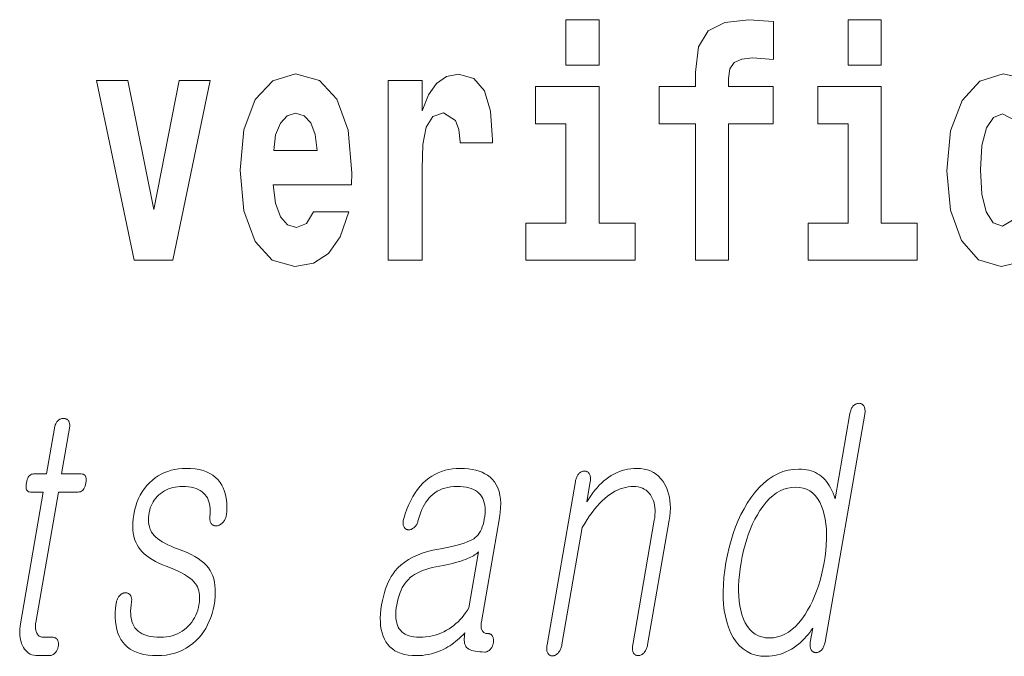
# Model space of a CAD drawing. Extents: x 0 to 210, y 0 to 297.
# Drawn here: x 157 to 161, y 13 to 16 of the extents above; entities that cross this region are included whole.
import ezdxf

# ---------------------------------------------------------------- set-up
doc = ezdxf.new("R2010")
doc.units = 0

msp = doc.modelspace()

# ---------------------------------------------------------------- linework, layer by layer
at = {"color": 7, "lineweight": 13}
for points in [[(159.2605, 15.6549), (159.2605, 15.4393), (159.4169, 15.4393), (159.4169, 15.6549)], [(159.7021, 15.1619), (159.8729, 15.1619), (159.8729, 14.5168), (160.0294, 14.5168), (160.0294, 15.1619), (160.2413, 15.1619), (160.2413, 15.3395), (160.0294, 15.3395), (160.0294, 15.3759), (160.036, 15.4219), (160.0571, 15.452), (160.0926, 15.4679), (160.1436, 15.4742), (160.2424, 15.4663), (160.2424, 15.647), (160.1259, 15.6549), (160.0127, 15.6422), (159.934, 15.6026), (159.8874, 15.5265), (159.8729, 15.406), (159.8729, 15.3395), (159.7021, 15.3395)], [(160.5963, 15.6549), (160.5963, 15.4393), (160.7528, 15.4393), (160.7528, 15.6549)], [(158.0656, 14.7451), (158.0323, 14.6912), (157.9846, 14.6722), (157.9424, 14.6849), (157.9091, 14.7229), (157.8847, 14.7863), (157.8736, 14.8735), (158.2453, 14.8735), (158.2464, 14.9305), (158.2286, 15.1318), (158.1765, 15.2792), (158.0933, 15.368), (157.9801, 15.3981), (157.8725, 15.3664), (157.7893, 15.2777), (157.736, 15.1334), (157.7183, 14.9432), (157.736, 14.7498), (157.7893, 14.6056), (157.8703, 14.5168), (157.9768, 14.4867), (158.0656, 14.5026), (158.1366, 14.5485), (158.1909, 14.6278), (158.232, 14.7451)], [(158.4195, 15.368), (158.4195, 14.5168), (158.5792, 14.5168), (158.5792, 14.9496), (158.5826, 15.0637), (158.5992, 15.1461), (158.6303, 15.1968), (158.6813, 15.2143), (158.7379, 15.1778), (158.7534, 15.135), (158.759, 15.0764), (158.759, 15.0716), (158.9132, 15.0716), (158.9132, 15.0859), (158.9032, 15.2222), (158.8744, 15.3189), (158.8244, 15.3759), (158.7523, 15.3965), (158.6946, 15.3854), (158.648, 15.3537), (158.6092, 15.2998), (158.5792, 15.2238), (158.5792, 15.368)], [(157.0381, 15.368), (157.2168, 14.5168), (157.3998, 14.5168), (157.5762, 15.368), (157.4287, 15.368), (157.31, 14.7562), (157.1868, 15.368)], [(159.5878, 14.6928), (159.4169, 14.6928), (159.4169, 15.3395), (159.1162, 15.3395), (159.1162, 15.1619), (159.2605, 15.1619), (159.2605, 14.6928), (159.0708, 14.6928), (159.0708, 14.5168), (159.5878, 14.5168)], [(160.9236, 14.6928), (160.7528, 14.6928), (160.7528, 15.3395), (160.4521, 15.3395), (160.4521, 15.1619), (160.5963, 15.1619), (160.5963, 14.6928), (160.4066, 14.6928), (160.4066, 14.5168), (160.9236, 14.5168)], [(158.0833, 15.0367), (157.8769, 15.0367), (157.8858, 15.1096), (157.9091, 15.1651), (157.9413, 15.2), (157.9801, 15.2127), (158.0212, 15.2), (158.0533, 15.1667), (158.0733, 15.1112)], [(160.6749, 13.7884), (160.6756, 13.7932), (160.6761, 13.7979), (160.6763, 13.8023), (160.6762, 13.8065), (160.6759, 13.8105), (160.6753, 13.8143), (160.6744, 13.8179), (160.6733, 13.8212), (160.6719, 13.8243), (160.6702, 13.8272), (160.6686, 13.8296), (160.6668, 13.8317), (160.6649, 13.8336), (160.6629, 13.8352), (160.6608, 13.8365), (160.6586, 13.8377), (160.6562, 13.8385), (160.6538, 13.8392), (160.6512, 13.8395), (160.6485, 13.8397), (160.6456, 13.8395), (160.6427, 13.8392), (160.6399, 13.8387), (160.6371, 13.8379), (160.6344, 13.8369), (160.6318, 13.8357), (160.6292, 13.8343), (160.6266, 13.8327), (160.6241, 13.8308), (160.6216, 13.8288), (160.6192, 13.8259), (160.6169, 13.8228), (160.6148, 13.8195), (160.6129, 13.8161), (160.6111, 13.8125), (160.6096, 13.8086), (160.6082, 13.8046), (160.6069, 13.8004), (160.6058, 13.796), (160.6049, 13.7915), (160.5348, 13.3873), (160.5301, 13.4015), (160.5249, 13.415), (160.5194, 13.4277), (160.5135, 13.4396), (160.5071, 13.4507), (160.5004, 13.461), (160.4932, 13.4706), (160.4857, 13.4793), (160.4777, 13.4874), (160.4693, 13.4946), (160.4607, 13.5011), (160.4517, 13.5069), (160.4422, 13.512), (160.4322, 13.5165), (160.4218, 13.5202), (160.4109, 13.5233), (160.3995, 13.5257), (160.3877, 13.5274), (160.3755, 13.5284), (160.3628, 13.5288), (160.337, 13.5274), (160.3119, 13.5233), (160.2874, 13.5165), (160.2637, 13.5069), (160.2406, 13.4946), (160.2183, 13.4795), (160.1966, 13.4618), (160.1756, 13.4412), (160.1552, 13.418), (160.1356, 13.392), (160.119, 13.3671), (160.1034, 13.3409), (160.089, 13.3135), (160.0755, 13.2848), (160.0632, 13.2548), (160.0519, 13.2236), (160.0418, 13.191), (160.0327, 13.1572), (160.0246, 13.1221), (160.0177, 13.0858), (160.0121, 13.0497), (160.0079, 13.0149), (160.0054, 12.9813), (160.0043, 12.949), (160.0047, 12.9179), (160.0067, 12.8881), (160.0101, 12.8595), (160.0151, 12.8321), (160.0215, 12.806), (160.0295, 12.7811), (160.0401, 12.7548), (160.0523, 12.7313), (160.0661, 12.7106), (160.0816, 12.6926), (160.0987, 12.6774), (160.1175, 12.6649), (160.1379, 12.6552), (160.1599, 12.6483), (160.1836, 12.6441), (160.2089, 12.6428), (160.2225, 12.6432), (160.236, 12.6444), (160.2493, 12.6465), (160.2626, 12.6495), (160.2758, 12.6533), (160.2888, 12.6579), (160.3018, 12.6633), (160.3147, 12.6696), (160.3274, 12.6768), (160.34, 12.6847), (160.3507, 12.6924), (160.3609, 12.7003), (160.3708, 12.7087), (160.3802, 12.7173), (160.3893, 12.7263), (160.398, 12.7357), (160.4062, 12.7453), (160.4141, 12.7554), (160.4216, 12.7657), (160.4287, 12.7764), (160.4171, 12.7096), (160.4164, 12.7053), (160.416, 12.7012), (160.4159, 12.6972), (160.4159, 12.6934), (160.4162, 12.6898), (160.4167, 12.6863), (160.4174, 12.6829), (160.4184, 12.6798), (160.4196, 12.6767), (160.4211, 12.6739), (160.4228, 12.6715), (160.4245, 12.6693), (160.4264, 12.6674), (160.4284, 12.6656), (160.4305, 12.6641), (160.4327, 12.6628), (160.435, 12.6618), (160.4374, 12.6609), (160.4399, 12.6603), (160.4425, 12.6599), (160.4454, 12.66), (160.4483, 12.6603), (160.451, 12.6608), (160.4537, 12.6616), (160.4564, 12.6626), (160.4589, 12.6638), (160.4614, 12.6652), (160.4637, 12.6668), (160.466, 12.6687), (160.4683, 12.6707), (160.4709, 12.6737), (160.4735, 12.6768), (160.4758, 12.6801), (160.478, 12.6837), (160.48, 12.6875), (160.4818, 12.6915), (160.4835, 12.6957), (160.485, 12.7001), (160.4864, 12.7047), (160.4875, 12.7096)], [(156.8386, 13.7215), (156.8011, 13.5055), (156.7397, 13.5055), (156.7346, 13.505), (156.73, 13.5038), (156.7257, 13.5017), (156.7218, 13.4987), (156.7183, 13.495), (156.7151, 13.4904), (156.7123, 13.4849), (156.7099, 13.4786), (156.7079, 13.4715), (156.7063, 13.4635), (156.7051, 13.4552), (156.7046, 13.4478), (156.7048, 13.4413), (156.7056, 13.4356), (156.7071, 13.4309), (156.7093, 13.4269), (156.7122, 13.4239), (156.7157, 13.4217), (156.72, 13.4204), (156.7249, 13.42), (156.7862, 13.42), (156.678, 12.7967), (156.6762, 12.7847), (156.675, 12.7732), (156.6744, 12.762), (156.6744, 12.7511), (156.6751, 12.7407), (156.6763, 12.7306), (156.6782, 12.7209), (156.6806, 12.7116), (156.6837, 12.7026), (156.6874, 12.6941), (156.692, 12.6849), (156.6971, 12.6767), (156.7029, 12.6695), (156.7093, 12.6632), (156.7164, 12.6579), (156.724, 12.6536), (156.7323, 12.6502), (156.7412, 12.6478), (156.7507, 12.6464), (156.7609, 12.6459), (156.8143, 12.6459), (156.8174, 12.646), (156.8205, 12.6464), (156.8235, 12.6471), (156.8265, 12.6481), (156.8294, 12.6494), (156.8322, 12.6509), (156.8349, 12.6527), (156.8376, 12.6548), (156.8403, 12.6572), (156.8428, 12.6599), (156.845, 12.6624), (156.847, 12.665), (156.8488, 12.6677), (156.8505, 12.6706), (156.852, 12.6735), (156.8533, 12.6765), (156.8545, 12.6796), (156.8555, 12.6827), (156.8564, 12.686), (156.8571, 12.6894), (156.8576, 12.6931), (156.8579, 12.6966), (156.8581, 12.7), (156.858, 12.7033), (156.8578, 12.7065), (156.8573, 12.7095), (156.8566, 12.7125), (156.8557, 12.7153), (156.8546, 12.7179), (156.8534, 12.7205), (156.8517, 12.7228), (156.8498, 12.725), (156.8478, 12.7268), (156.8456, 12.7284), (156.8433, 12.7298), (156.8409, 12.7309), (156.8382, 12.7318), (156.8354, 12.7324), (156.8325, 12.7328), (156.8294, 12.7329), (156.7885, 12.7329), (156.7836, 12.7332), (156.7791, 12.7339), (156.7749, 12.735), (156.7709, 12.7367), (156.7673, 12.7388), (156.764, 12.7413), (156.761, 12.7443), (156.7583, 12.7478), (156.756, 12.7518), (156.7539, 12.7562), (156.7524, 12.7601), (156.7512, 12.7641), (156.7502, 12.7683), (156.7495, 12.7727), (156.749, 12.7772), (156.7488, 12.782), (156.7489, 12.7869), (156.7492, 12.7921), (156.7498, 12.7974), (156.7506, 12.8029), (156.8578, 13.42), (156.951, 13.42), (156.9566, 13.4204), (156.9619, 13.4217), (156.9667, 13.4239), (156.9711, 13.4269), (156.975, 13.4309), (156.9785, 13.4356), (156.9815, 13.4413), (156.9842, 13.4478), (156.9863, 13.4552), (156.9881, 13.4635), (156.9892, 13.4715), (156.9895, 13.4786), (156.9891, 13.4849), (156.988, 13.4904), (156.9861, 13.495), (156.9836, 13.4987), (156.9802, 13.5017), (156.9761, 13.5038), (156.9713, 13.505), (156.9658, 13.5055), (156.8726, 13.5055), (156.9102, 13.7215), (156.9108, 13.7261), (156.9112, 13.7304), (156.9114, 13.7345), (156.9113, 13.7384), (156.9109, 13.7421), (156.9102, 13.7456), (156.9093, 13.7488), (156.9081, 13.7519), (156.9067, 13.7547), (156.905, 13.7573), (156.9033, 13.7593), (156.9014, 13.7612), (156.8994, 13.7628), (156.8973, 13.7642), (156.8951, 13.7654), (156.8927, 13.7664), (156.8902, 13.7672), (156.8875, 13.7677), (156.8848, 13.768), (156.8819, 13.7682), (156.879, 13.768), (156.8761, 13.7677), (156.8733, 13.7672), (156.8705, 13.7664), (156.8678, 13.7654), (156.8651, 13.7642), (156.8625, 13.7628), (156.86, 13.7612), (156.8575, 13.7593), (156.855, 13.7573), (156.8526, 13.7547), (156.8504, 13.7519), (156.8483, 13.7488), (156.8464, 13.7456), (156.8447, 13.7421), (156.8431, 13.7384), (156.8417, 13.7345), (156.8405, 13.7304), (156.8395, 13.7261)], [(157.4613, 13.5319), (157.4431, 13.5313), (157.4255, 13.5296), (157.4083, 13.5268), (157.3917, 13.5229), (157.3756, 13.5179), (157.36, 13.5117), (157.3449, 13.5045), (157.3303, 13.4961), (157.3163, 13.4866), (157.3027, 13.4759), (157.2891, 13.4637), (157.2766, 13.4505), (157.2651, 13.4364), (157.2547, 13.4215), (157.2453, 13.4056), (157.237, 13.3888), (157.2297, 13.3711), (157.2234, 13.3526), (157.2183, 13.3331), (157.2141, 13.3127), (157.2113, 13.2938), (157.2097, 13.2757), (157.2092, 13.2584), (157.2098, 13.2418), (157.2116, 13.2261), (157.2145, 13.2111), (157.2185, 13.1968), (157.2237, 13.1834), (157.23, 13.1707), (157.2374, 13.1588), (157.2452, 13.1481), (157.2542, 13.1378), (157.2643, 13.1279), (157.2756, 13.1183), (157.2881, 13.1091), (157.3018, 13.1003), (157.3167, 13.0918), (157.3327, 13.0837), (157.3499, 13.076), (157.3683, 13.0687), (157.3886, 13.0611), (157.4074, 13.0534), (157.4248, 13.0456), (157.4407, 13.0376), (157.4553, 13.0294), (157.4683, 13.0211), (157.48, 13.0126), (157.4902, 13.004), (157.4989, 12.9952), (157.5063, 12.9863), (157.5115, 12.9789), (157.5159, 12.9709), (157.5195, 12.9623), (157.5224, 12.9532), (157.5244, 12.9435), (157.5257, 12.9333), (157.5262, 12.9225), (157.526, 12.9112), (157.5249, 12.8993), (157.5231, 12.8868), (157.5204, 12.8734), (157.517, 12.8606), (157.5128, 12.8483), (157.508, 12.8366), (157.5025, 12.8254), (157.4963, 12.8148), (157.4894, 12.8048), (157.4818, 12.7953), (157.4734, 12.7864), (157.4644, 12.778), (157.4542, 12.7694), (157.4435, 12.7618), (157.4323, 12.755), (157.4207, 12.7492), (157.4086, 12.7442), (157.396, 12.7401), (157.3829, 12.737), (157.3693, 12.7347), (157.3552, 12.7334), (157.3407, 12.7329), (157.3235, 12.7334), (157.3075, 12.7347), (157.2926, 12.737), (157.2789, 12.7401), (157.2663, 12.7442), (157.2548, 12.7492), (157.2444, 12.755), (157.2352, 12.7618), (157.2271, 12.7694), (157.2201, 12.778), (157.2145, 12.7868), (157.2098, 12.7963), (157.206, 12.8067), (157.203, 12.8178), (157.201, 12.8297), (157.1998, 12.8424), (157.1995, 12.8558), (157.2001, 12.87), (157.2016, 12.885), (157.2039, 12.9008), (157.2044, 12.905), (157.2045, 12.9091), (157.2045, 12.9129), (157.2041, 12.9165), (157.2036, 12.9198), (157.2028, 12.923), (157.2017, 12.9259), (157.2004, 12.9287), (157.1989, 12.9312), (157.1971, 12.9334), (157.1954, 12.9355), (157.1935, 12.9373), (157.1915, 12.9388), (157.1894, 12.9402), (157.1871, 12.9412), (157.1847, 12.942), (157.1822, 12.9426), (157.1795, 12.9429), (157.1767, 12.943), (157.1738, 12.9428), (157.1708, 12.9426), (157.168, 12.9423), (157.1652, 12.9416), (157.1625, 12.9408), (157.1599, 12.9397), (157.1573, 12.9383), (157.1548, 12.9367), (157.1524, 12.9348), (157.15, 12.9327), (157.1477, 12.9303), (157.1451, 12.9275), (157.1427, 12.9244), (157.1405, 12.9212), (157.1385, 12.9179), (157.1367, 12.9144), (157.1352, 12.9107), (157.1339, 12.9069), (157.1328, 12.903), (157.1319, 12.8989), (157.1313, 12.8946), (157.1284, 12.8709), (157.1269, 12.8484), (157.1267, 12.827), (157.1279, 12.8068), (157.1304, 12.7877), (157.1342, 12.7698), (157.1393, 12.753), (157.1458, 12.7374), (157.1536, 12.7229), (157.1628, 12.7096), (157.1733, 12.6975), (157.185, 12.6867), (157.198, 12.6771), (157.2122, 12.6688), (157.2278, 12.6618), (157.2446, 12.6561), (157.2627, 12.6516), (157.282, 12.6484), (157.3026, 12.6465), (157.3244, 12.6459), (157.3466, 12.6466), (157.3679, 12.6487), (157.3884, 12.6523), (157.4081, 12.6573), (157.427, 12.6638), (157.4451, 12.6716), (157.4624, 12.6809), (157.4789, 12.6916), (157.4947, 12.7038), (157.5096, 12.7174), (157.5224, 12.7305), (157.5343, 12.7445), (157.5453, 12.7593), (157.5552, 12.7748), (157.5642, 12.7912), (157.5721, 12.8084), (157.5792, 12.8264), (157.5852, 12.8452), (157.5903, 12.8648), (157.5944, 12.8853), (157.5975, 12.9056), (157.5995, 12.9251), (157.6004, 12.9437), (157.6002, 12.9614), (157.5989, 12.9781), (157.5965, 12.994), (157.593, 13.009), (157.5885, 13.023), (157.5829, 13.0362), (157.5762, 13.0485), (157.5679, 13.0609), (157.558, 13.0729), (157.5467, 13.0843), (157.5339, 13.0952), (157.5196, 13.1056), (157.5038, 13.1154), (157.4865, 13.1247), (157.4677, 13.1335), (157.4474, 13.1418), (157.4255, 13.1495), (157.4078, 13.1564), (157.3913, 13.1634), (157.3761, 13.1704), (157.3621, 13.1776), (157.3493, 13.1849), (157.3378, 13.1922), (157.3275, 13.1997), (157.3185, 13.2072), (157.3107, 13.2148), (157.3041, 13.2226), (157.299, 13.2303), (157.2946, 13.2385), (157.2911, 13.2473), (157.2882, 13.2566), (157.2862, 13.2665), (157.2849, 13.2768), (157.2845, 13.2877), (157.2847, 13.2992), (157.2858, 13.3111), (157.2876, 13.3236), (157.2899, 13.3343), (157.2928, 13.3446), (157.2965, 13.3546), (157.3008, 13.3641), (157.3059, 13.3733), (157.3117, 13.3822), (157.3182, 13.3906), (157.3254, 13.3987), (157.3333, 13.4064), (157.3419, 13.4138), (157.3509, 13.42), (157.3602, 13.4255), (157.3697, 13.4304), (157.3795, 13.4346), (157.3896, 13.4382), (157.4, 13.4412), (157.4106, 13.4435), (157.4215, 13.4451), (157.4327, 13.4461), (157.4442, 13.4464), (157.4589, 13.446), (157.4728, 13.4448), (157.4858, 13.4429), (157.498, 13.4402), (157.5092, 13.4367), (157.5196, 13.4324), (157.5291, 13.4274), (157.5376, 13.4215), (157.5453, 13.4149), (157.5522, 13.4075), (157.5578, 13.4001), (157.5627, 13.3919), (157.5669, 13.3831), (157.5703, 13.3737), (157.5729, 13.3636), (157.5749, 13.3529), (157.576, 13.3415), (157.5764, 13.3294), (157.5761, 13.3167), (157.575, 13.3034), (157.5746, 13.2991), (157.5744, 13.2951), (157.5746, 13.2912), (157.575, 13.2875), (157.5756, 13.284), (157.5765, 13.2806), (157.5776, 13.2775), (157.5791, 13.2745), (157.5807, 13.2718), (157.5827, 13.2692), (157.5846, 13.2671), (157.5867, 13.2653), (157.5889, 13.2638), (157.5911, 13.2625), (157.5935, 13.2614), (157.596, 13.2606), (157.5987, 13.2601), (157.6014, 13.2597), (157.6042, 13.2597), (157.6072, 13.2599), (157.6104, 13.2606), (157.6136, 13.2615), (157.6167, 13.2626), (157.6197, 13.2638), (157.6226, 13.2653), (157.6255, 13.267), (157.6282, 13.2688), (157.6309, 13.2708), (157.6335, 13.273), (157.636, 13.2754), (157.6387, 13.2786), (157.6412, 13.2819), (157.6434, 13.2853), (157.6454, 13.2888), (157.6472, 13.2925), (157.6488, 13.2963), (157.6501, 13.3002), (157.6512, 13.3043), (157.6521, 13.3084), (157.6527, 13.3127), (157.6544, 13.3313), (157.655, 13.3491), (157.6546, 13.3662), (157.6532, 13.3826), (157.6508, 13.3982), (157.6474, 13.4131), (157.6429, 13.4272), (157.6375, 13.4405), (157.631, 13.4532), (157.6235, 13.465), (157.6133, 13.4777), (157.6018, 13.4891), (157.589, 13.4991), (157.5748, 13.5078), (157.5592, 13.5152), (157.5423, 13.5212), (157.5241, 13.5259), (157.5045, 13.5292), (157.4836, 13.5312)], [(158.76, 13.5319), (158.7412, 13.5313), (158.7229, 13.5296), (158.7052, 13.5267), (158.6881, 13.5227), (158.6714, 13.5175), (158.6554, 13.5112), (158.6399, 13.5037), (158.6249, 13.4951), (158.6105, 13.4853), (158.5966, 13.4744), (158.5831, 13.4617), (158.5702, 13.4478), (158.558, 13.4327), (158.5466, 13.4164), (158.5358, 13.399), (158.5258, 13.3804), (158.5164, 13.3606), (158.5078, 13.3396), (158.4998, 13.3174), (158.4926, 13.2941), (158.4913, 13.2895), (158.4902, 13.2851), (158.4895, 13.2809), (158.4891, 13.2769), (158.489, 13.2731), (158.4891, 13.2694), (158.4896, 13.266), (158.4904, 13.2627), (158.4915, 13.2596), (158.493, 13.2568), (158.4943, 13.2541), (158.4959, 13.2517), (158.4975, 13.2495), (158.4993, 13.2476), (158.5013, 13.2459), (158.5034, 13.2444), (158.5056, 13.2433), (158.5079, 13.2423), (158.5104, 13.2416), (158.513, 13.2412), (158.5158, 13.241), (158.5187, 13.2411), (158.5215, 13.2414), (158.5242, 13.242), (158.5269, 13.2428), (158.5295, 13.2438), (158.5321, 13.2451), (158.5346, 13.2467), (158.5371, 13.2485), (158.5396, 13.2505), (158.5424, 13.2528), (158.545, 13.2553), (158.5474, 13.2579), (158.5497, 13.2607), (158.5518, 13.2638), (158.5538, 13.267), (158.5555, 13.2703), (158.5571, 13.2739), (158.5585, 13.2777), (158.5598, 13.2816), (158.5638, 13.2968), (158.5683, 13.3112), (158.5732, 13.3249), (158.5786, 13.3378), (158.5844, 13.35), (158.5907, 13.3615), (158.5974, 13.3722), (158.6045, 13.3821), (158.612, 13.3913), (158.62, 13.3998), (158.6297, 13.4086), (158.64, 13.4165), (158.6508, 13.4235), (158.6623, 13.4296), (158.6744, 13.4347), (158.6871, 13.4389), (158.7004, 13.4422), (158.7144, 13.4445), (158.7289, 13.4459), (158.744, 13.4464), (158.7595, 13.446), (158.774, 13.4448), (158.7876, 13.4428), (158.8002, 13.4399), (158.8119, 13.4363), (158.8226, 13.4318), (158.8325, 13.4266), (158.8414, 13.4205), (158.8493, 13.4137), (158.8563, 13.406), (158.862, 13.3978), (158.8669, 13.3889), (158.8708, 13.3793), (158.8739, 13.3689), (158.8761, 13.3578), (158.8774, 13.3459), (158.8778, 13.3333), (158.8774, 13.3199), (158.8761, 13.3058), (158.8738, 13.291), (158.8713, 13.278), (158.8681, 13.2659), (158.8645, 13.2546), (158.8603, 13.2442), (158.8555, 13.2346), (158.8503, 13.2259), (158.8445, 13.2179), (158.8381, 13.2109), (158.8313, 13.2046), (158.8238, 13.1992), (158.815, 13.194), (158.8045, 13.1888), (158.7922, 13.1837), (158.7783, 13.1786), (158.7626, 13.1736), (158.7452, 13.1687), (158.726, 13.1638), (158.7052, 13.159), (158.6827, 13.1542), (158.6584, 13.1495), (158.6308, 13.1443), (158.6048, 13.1379), (158.5802, 13.1303), (158.5572, 13.1216), (158.5357, 13.1118), (158.5156, 13.1008), (158.4971, 13.0887), (158.4801, 13.0754), (158.4646, 13.0609), (158.4506, 13.0454), (158.4418, 13.0337), (158.4337, 13.0211), (158.426, 13.0076), (158.4189, 12.9931), (158.4124, 12.9777), (158.4064, 12.9614), (158.4009, 12.9442), (158.396, 12.926), (158.3916, 12.9069), (158.3878, 12.8868), (158.3845, 12.8646), (158.3823, 12.8435), (158.3814, 12.8233), (158.3817, 12.8042), (158.3831, 12.7862), (158.3858, 12.7691), (158.3896, 12.7531), (158.3947, 12.7381), (158.401, 12.7241), (158.4084, 12.7112), (158.4172, 12.6988), (158.4272, 12.6877), (158.4385, 12.6779), (158.451, 12.6694), (158.4647, 12.6622), (158.4796, 12.6563), (158.4958, 12.6518), (158.5132, 12.6485), (158.5318, 12.6465), (158.5516, 12.6459), (158.5665, 12.6462), (158.5812, 12.6473), (158.5957, 12.6491), (158.6101, 12.6516), (158.6242, 12.6548), (158.6381, 12.6587), (158.6519, 12.6634), (158.6654, 12.6688), (158.6788, 12.6748), (158.6919, 12.6816), (158.7014, 12.6871), (158.7108, 12.6929), (158.72, 12.6992), (158.7292, 12.7058), (158.7382, 12.7127), (158.7471, 12.7201), (158.7559, 12.7278), (158.7646, 12.7358), (158.7731, 12.7443), (158.7816, 12.7531), (158.7802, 12.7438), (158.7793, 12.735), (158.7789, 12.7267), (158.779, 12.7191), (158.7796, 12.7119), (158.7807, 12.7054), (158.7823, 12.6994), (158.7844, 12.6939), (158.787, 12.6891), (158.7902, 12.6847), (158.7949, 12.6806), (158.8004, 12.6769), (158.8068, 12.6736), (158.8141, 12.6708), (158.8223, 12.6684), (158.8313, 12.6665), (158.8412, 12.6649), (158.852, 12.6638), (158.8636, 12.6632), (158.8762, 12.663), (158.8793, 12.6631), (158.8823, 12.6635), (158.8853, 12.6642), (158.8882, 12.6652), (158.891, 12.6665), (158.8937, 12.668), (158.8963, 12.6698), (158.8988, 12.6719), (158.9012, 12.6743), (158.9036, 12.677), (158.9055, 12.6795), (158.9073, 12.6821), (158.909, 12.6848), (158.9105, 12.6877), (158.9119, 12.6906), (158.9131, 12.6936), (158.9142, 12.6967), (158.9152, 12.6998), (158.916, 12.7031), (158.9167, 12.7065), (158.917, 12.7102), (158.9172, 12.7137), (158.9172, 12.7171), (158.9171, 12.7204), (158.9168, 12.7236), (158.9164, 12.7266), (158.9157, 12.7296), (158.915, 12.7324), (158.9141, 12.735), (158.913, 12.7376), (158.9115, 12.7399), (158.9099, 12.7421), (158.9082, 12.7439), (158.9064, 12.7455), (158.9044, 12.7469), (158.9023, 12.748), (158.9, 12.7489), (158.8976, 12.7495), (158.8951, 12.7499), (158.8924, 12.75), (158.8884, 12.7502), (158.8847, 12.7506), (158.8812, 12.7514), (158.8779, 12.7525), (158.8749, 12.7539), (158.8721, 12.7556), (158.8696, 12.7576), (158.8672, 12.76), (158.8651, 12.7626), (158.8633, 12.7656), (158.8618, 12.7685), (158.8607, 12.7717), (158.8597, 12.7751), (158.859, 12.7787), (158.8586, 12.7827), (158.8584, 12.7868), (158.8585, 12.7912), (158.8587, 12.7959), (158.8593, 12.8008), (158.8601, 12.806), (158.9456, 13.2987), (158.9492, 13.3226), (158.9511, 13.3453), (158.9515, 13.3667), (158.9504, 13.3868), (158.9477, 13.4056), (158.9435, 13.4231), (158.9378, 13.4394), (158.9305, 13.4544), (158.9217, 13.4681), (158.9113, 13.4806), (158.901, 13.4903), (158.8896, 13.4991), (158.8771, 13.5068), (158.8636, 13.5134), (158.849, 13.5191), (158.8333, 13.5237), (158.8166, 13.5273), (158.7988, 13.5298), (158.7799, 13.5314)], [(159.3049, 13.4697), (159.1707, 12.6972), (159.17, 12.6923), (159.1695, 12.6877), (159.1692, 12.6832), (159.1692, 12.679), (159.1694, 12.675), (159.1699, 12.6712), (159.1706, 12.6677), (159.1715, 12.6643), (159.1727, 12.6612), (159.1742, 12.6583), (159.1758, 12.6557), (159.1776, 12.6533), (159.1795, 12.6512), (159.1815, 12.6494), (159.1837, 12.6478), (159.1861, 12.6466), (159.1885, 12.6456), (159.1911, 12.6449), (159.1939, 12.6445), (159.1967, 12.6443), (159.1995, 12.6447), (159.2023, 12.6454), (159.205, 12.6462), (159.2076, 12.6473), (159.2103, 12.6486), (159.2129, 12.6501), (159.2155, 12.6518), (159.218, 12.6538), (159.2206, 12.6559), (159.2231, 12.6583), (159.2258, 12.6615), (159.2283, 12.6649), (159.2306, 12.6685), (159.2327, 12.6722), (159.2347, 12.6762), (159.2364, 12.6803), (159.238, 12.6846), (159.2393, 12.6891), (159.2405, 12.6938), (159.2414, 12.6987), (159.3375, 13.2521), (159.349, 13.2715), (159.3605, 13.2898), (159.3722, 13.3072), (159.3839, 13.3235), (159.3958, 13.3388), (159.4077, 13.353), (159.4197, 13.3662), (159.4318, 13.3784), (159.444, 13.3896), (159.4563, 13.3998), (159.4682, 13.4086), (159.4802, 13.4165), (159.4924, 13.4235), (159.5046, 13.4296), (159.5169, 13.4347), (159.5294, 13.4389), (159.542, 13.4422), (159.5547, 13.4445), (159.5674, 13.4459), (159.5803, 13.4464), (159.5918, 13.4459), (159.6027, 13.4444), (159.6129, 13.4419), (159.6224, 13.4384), (159.6313, 13.434), (159.6395, 13.4285), (159.6471, 13.422), (159.6541, 13.4146), (159.6604, 13.4061), (159.666, 13.3967), (159.6705, 13.3877), (159.6743, 13.3783), (159.6773, 13.3684), (159.6797, 13.3581), (159.6813, 13.3473), (159.6822, 13.336), (159.6824, 13.3243), (159.6819, 13.3121), (159.6806, 13.2994), (159.6786, 13.2863), (159.5764, 12.6972), (159.5757, 12.6926), (159.5752, 12.6882), (159.575, 12.6839), (159.575, 12.6798), (159.5752, 12.6758), (159.5757, 12.672), (159.5764, 12.6683), (159.5773, 12.6648), (159.5784, 12.6615), (159.5798, 12.6583), (159.5815, 12.6559), (159.5833, 12.6538), (159.5853, 12.652), (159.5874, 12.6504), (159.5896, 12.649), (159.5919, 12.6479), (159.5944, 12.647), (159.597, 12.6464), (159.5998, 12.646), (159.6027, 12.6459), (159.6054, 12.646), (159.6081, 12.6464), (159.6107, 12.647), (159.6134, 12.6479), (159.616, 12.649), (159.6186, 12.6504), (159.6212, 12.652), (159.6237, 12.6538), (159.6262, 12.6559), (159.6287, 12.6583), (159.6314, 12.6615), (159.6339, 12.6648), (159.6362, 12.6683), (159.6383, 12.672), (159.6403, 12.6758), (159.642, 12.6798), (159.6435, 12.6839), (159.6448, 12.6882), (159.6459, 12.6926), (159.6468, 12.6972), (159.7491, 13.2863), (159.7521, 13.3062), (159.7539, 13.3254), (159.7546, 13.344), (159.7542, 13.3619), (159.7527, 13.3792), (159.7501, 13.3958), (159.7464, 13.4117), (159.7415, 13.4271), (159.7356, 13.4417), (159.7285, 13.4557), (159.7198, 13.4702), (159.71, 13.4831), (159.6992, 13.4946), (159.6874, 13.5045), (159.6745, 13.5128), (159.6607, 13.5197), (159.6458, 13.525), (159.63, 13.5288), (159.6131, 13.5311), (159.5952, 13.5319), (159.581, 13.5315), (159.567, 13.5302), (159.5532, 13.5281), (159.5396, 13.5252), (159.5263, 13.5214), (159.5132, 13.5168), (159.5003, 13.5113), (159.4876, 13.505), (159.4751, 13.4979), (159.4629, 13.4899), (159.4514, 13.4815), (159.4401, 13.4723), (159.4291, 13.4625), (159.4183, 13.4519), (159.4077, 13.4406), (159.3974, 13.4285), (159.3874, 13.4158), (159.3775, 13.4024), (159.3679, 13.3882), (159.3586, 13.3733), (159.3753, 13.4697), (159.376, 13.4743), (159.3764, 13.4787), (159.3766, 13.4829), (159.3765, 13.4869), (159.3761, 13.4907), (159.3755, 13.4943), (159.3746, 13.4978), (159.3735, 13.501), (159.3721, 13.5041), (159.3704, 13.507), (159.3687, 13.5094), (159.367, 13.5115), (159.3651, 13.5134), (159.3631, 13.515), (159.361, 13.5163), (159.3587, 13.5175), (159.3564, 13.5183), (159.3539, 13.519), (159.3514, 13.5193), (159.3487, 13.5195), (159.3458, 13.5193), (159.3429, 13.519), (159.3401, 13.5183), (159.3373, 13.5175), (159.3345, 13.5163), (159.3318, 13.515), (159.3292, 13.5134), (159.3266, 13.5115), (159.3241, 13.5094), (159.3216, 13.507), (159.3191, 13.5041), (159.3168, 13.501), (159.3147, 13.4978), (159.3128, 13.4943), (159.3111, 13.4907), (159.3095, 13.4869), (159.3081, 13.4829), (159.3068, 13.4787), (159.3058, 13.4743)], [(160.3479, 13.4433), (160.3664, 13.4422), (160.3836, 13.4389), (160.3997, 13.4334), (160.4145, 13.4256), (160.4281, 13.4157), (160.4404, 13.4036), (160.4515, 13.3892), (160.4615, 13.3727), (160.4701, 13.3539), (160.4776, 13.3329), (160.4832, 13.3128), (160.4876, 13.2917), (160.4909, 13.2695), (160.4931, 13.2464), (160.4942, 13.2222), (160.4941, 13.1969), (160.4929, 13.1707), (160.4905, 13.1434), (160.487, 13.1151), (160.4824, 13.0858), (160.4769, 13.0567), (160.4706, 13.0287), (160.4635, 13.0016), (160.4556, 12.9756), (160.447, 12.9505), (160.4376, 12.9265), (160.4274, 12.9034), (160.4164, 12.8813), (160.4046, 12.8603), (160.392, 12.8402), (160.3773, 12.8192), (160.3621, 12.8004), (160.3464, 12.7839), (160.3303, 12.7695), (160.3138, 12.7574), (160.2967, 12.7475), (160.2792, 12.7397), (160.2613, 12.7342), (160.2429, 12.7309), (160.224, 12.7298), (160.2053, 12.7309), (160.1879, 12.7342), (160.1717, 12.7397), (160.1567, 12.7475), (160.143, 12.7574), (160.1306, 12.7695), (160.1193, 12.7839), (160.1094, 12.8004), (160.1007, 12.8192), (160.0932, 12.8402), (160.0878, 12.8603), (160.0836, 12.8813), (160.0804, 12.9034), (160.0784, 12.9265), (160.0774, 12.9505), (160.0776, 12.9756), (160.0788, 13.0016), (160.0812, 13.0287), (160.0847, 13.0567), (160.0892, 13.0858), (160.0948, 13.1151), (160.1011, 13.1434), (160.1082, 13.1707), (160.116, 13.1969), (160.1246, 13.2222), (160.1339, 13.2464), (160.144, 13.2695), (160.1548, 13.2917), (160.1664, 13.3128), (160.1788, 13.3329), (160.1935, 13.3539), (160.2087, 13.3727), (160.2245, 13.3892), (160.2407, 13.4036), (160.2573, 13.4157), (160.2745, 13.4256), (160.2921, 13.4334), (160.3102, 13.4389), (160.3288, 13.4422)], [(158.8012, 12.8728), (158.7936, 12.8604), (158.7856, 12.8484), (158.7772, 12.8371), (158.7684, 12.8263), (158.7593, 12.8161), (158.7498, 12.8064), (158.7398, 12.7973), (158.7296, 12.7888), (158.7189, 12.7808), (158.7078, 12.7733), (158.6951, 12.7657), (158.6821, 12.7588), (158.6688, 12.7527), (158.6552, 12.7475), (158.6412, 12.743), (158.627, 12.7394), (158.6124, 12.7366), (158.5975, 12.7345), (158.5823, 12.7333), (158.5667, 12.7329), (158.5533, 12.7333), (158.5407, 12.7345), (158.5291, 12.7366), (158.5182, 12.7394), (158.5083, 12.743), (158.4992, 12.7475), (158.491, 12.7527), (158.4836, 12.7588), (158.4771, 12.7657), (158.4715, 12.7733), (158.4668, 12.7812), (158.4629, 12.7898), (158.4597, 12.7992), (158.4574, 12.8094), (158.4558, 12.8204), (158.455, 12.8321), (158.4549, 12.8446), (158.4556, 12.8579), (158.4571, 12.872), (158.4594, 12.8868), (158.4624, 12.9023), (158.466, 12.917), (158.4701, 12.9309), (158.4748, 12.944), (158.48, 12.9564), (158.4857, 12.9679), (158.4921, 12.9788), (158.4989, 12.9888), (158.5063, 12.998), (158.5143, 13.0065), (158.5233, 13.0149), (158.5332, 13.0228), (158.544, 13.0301), (158.5557, 13.0368), (158.5683, 13.043), (158.5818, 13.0487), (158.5963, 13.0537), (158.6116, 13.0582), (158.6278, 13.0622), (158.645, 13.0656), (158.6622, 13.0687), (158.6787, 13.072), (158.6945, 13.0753), (158.7096, 13.0787), (158.724, 13.0823), (158.7377, 13.0859), (158.7506, 13.0896), (158.7629, 13.0934), (158.7744, 13.0973), (158.7852, 13.1013), (158.7935, 13.1048), (158.8014, 13.1082), (158.8088, 13.1117), (158.8157, 13.1152), (158.8221, 13.1188), (158.828, 13.1224), (158.8335, 13.126), (158.8385, 13.1297), (158.8431, 13.1334), (158.8471, 13.1371)]]:
    msp.add_lwpolyline(points, close=True, dxfattribs=at)
for points in [[(161.4285, 15.3759), (161.3308, 15.3981), (161.2199, 15.3648), (161.1355, 15.2729), (161.0812, 15.1287), (161.0634, 14.94), (161.0812, 14.753), (161.1322, 14.6104), (161.2132, 14.5184), (161.3208, 14.4867), (161.4229, 14.5105)], [(161.3907, 14.7166), (161.3275, 14.6785), (161.2831, 14.6944), (161.2498, 14.7451), (161.2299, 14.8291), (161.2232, 14.9448), (161.2299, 15.0589), (161.2509, 15.1429), (161.2842, 15.1921), (161.3275, 15.2095), (161.3907, 15.1762)]]:
    msp.add_lwpolyline(points, dxfattribs=at)

doc.saveas('drawing.dxf')
